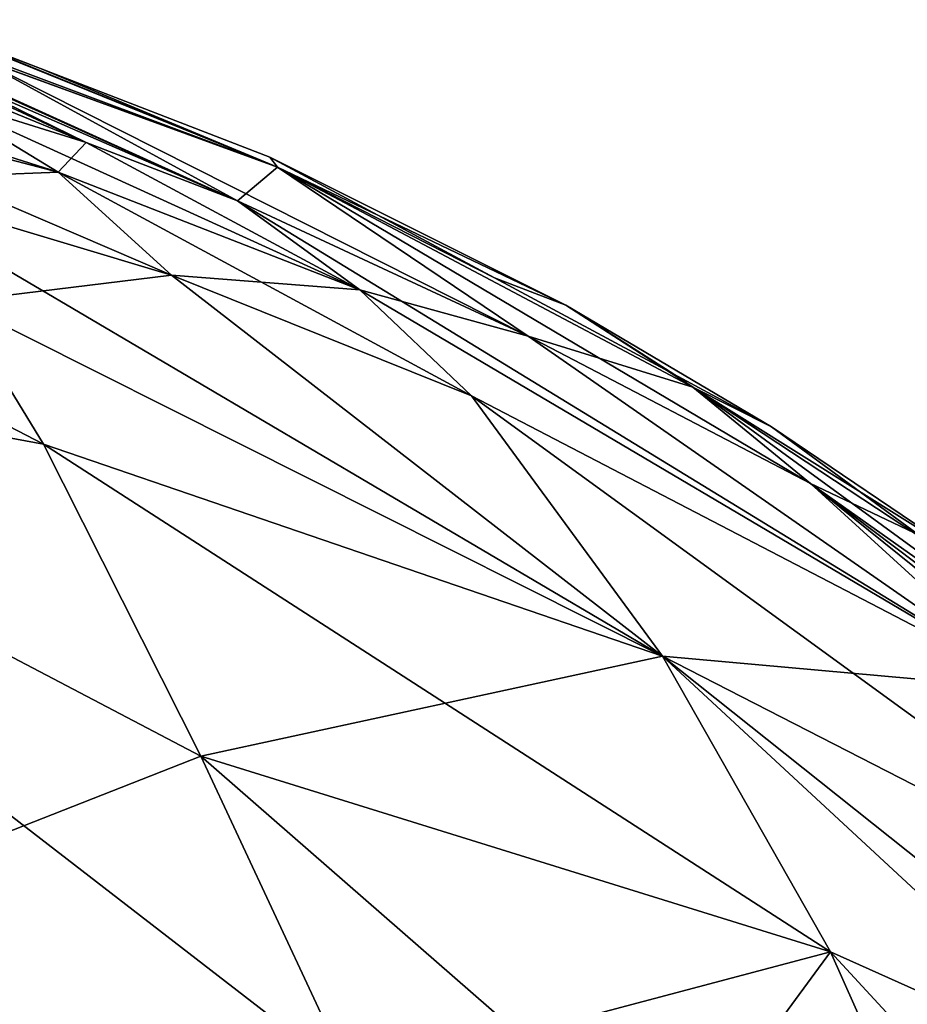
# Model space of a CAD drawing. Units: inches. Extents: x -60 to 97, y 17 to 173.
# Drawn here: x -4 to -1, y 137 to 140 of the extents above; entities that cross this region are included whole.
import ezdxf

# ---------------------------------------------------------------- set-up
doc = ezdxf.new("R2010")
doc.units = ezdxf.units.IN
doc.header["$MEASUREMENT"] = 0

msp = doc.modelspace()

# ---------------------------------------------------------------- linework, layer by layer
for points in [[(-4.619, 139.8918, -5.4053), (-5.0518, 140.0842, -4.7145), (-3.6188, 139.6294, -4.69)], [(-3.6188, 139.6294, -4.69), (-5.0518, 140.0842, -4.7145), (-4.018, 139.8732, -4.0301)], [(-3.5314, 139.7214, 3.6601), (-4.4571, 140.1013, 2.8907), (-4.018, 139.8732, 4.0301)], [(-3.5314, 139.7214, 3.6601), (-4.3296, 140.0932, 2.3839), (-4.4571, 140.1013, 2.8907)], [(-3.5314, 139.7214, 3.6601), (-4.2869, 140.0905, 2.2142), (-4.3296, 140.0932, 2.3839)], [(-3.5314, 139.7214, -3.6601), (-4.3291, 140.0927, -2.3846), (-3.0634, 139.5409, -3.273)], [(-3.0634, 139.5409, -3.273), (-4.3291, 140.0927, -2.3846), (-4.2737, 140.0897, -2.2063)], [(-4.018, 139.8732, -4.0301), (-4.3291, 140.0927, -2.3846), (-3.5314, 139.7214, -3.6601)], [(-3.0634, 139.5409, 3.273), (-4.2869, 140.0905, 2.2142), (-3.5314, 139.7214, 3.6601)], [(-3.8864, 139.991, 1.9306), (-4.2869, 140.0905, 2.2142), (-3.0634, 139.5409, 3.273)], [(-3.0634, 139.5409, -3.273), (-4.2737, 140.0897, -2.2063), (-3.8864, 139.991, -1.9306)], [(-2.9403, 139.6456, -1.1657), (-3.8864, 139.991, -1.9306), (-4.136, 140.0808, -1.5426)], [(-2.9403, 139.6456, -1.1657), (-4.136, 140.0808, -1.5426), (-3.9875, 140.0687, -0.4467)], [(-4.0978, 140.0784, 1.4628), (-3.8864, 139.991, 1.9306), (-2.9403, 139.6456, 1.1657)], [(-4.0978, 140.0784, 1.4628), (-2.9403, 139.6456, 1.1657), (-3.9802, 140.0674, 0.0533)], [(-3.6731, 139.95, 0), (-2.9403, 139.6456, -1.1657), (-3.9875, 140.0687, -0.4467)], [(-3.6731, 139.95, 0), (-3.9875, 140.0687, -0.4467), (-3.9758, 140.0669, 0)], [(-3.9802, 140.0674, 0.0533), (-2.9403, 139.6456, 1.1657), (-3.6731, 139.95, 0)], [(-3.9802, 140.0674, 0.0533), (-3.6731, 139.95, 0), (-3.9758, 140.0669, 0)], [(-3.8864, 139.991, 1.9306), (-3.0634, 139.5409, 3.273), (-2.9403, 139.6456, 1.1657)], [(-2.1648, 139.1225, -2.4645), (-3.0634, 139.5409, -3.273), (-3.8864, 139.991, -1.9306)], [(-2.1648, 139.1225, -2.4645), (-3.8864, 139.991, -1.9306), (-2.9403, 139.6456, -1.1657)], [(-2.9403, 139.6456, 1.1657), (-2.964, 139.6761, 0), (-3.6731, 139.95, 0)], [(-2.964, 139.6761, 0), (-2.9403, 139.6456, -1.1657), (-3.6731, 139.95, 0)], [(-4.018, 139.8732, 4.0301), (-4.619, 139.8918, 5.4053), (-3.6188, 139.6294, 4.69)], [(-4.619, 139.8918, 5.4053), (-4.2479, 139.6048, 6.0394), (-3.6188, 139.6294, 4.69)], [(-3.6188, 139.6294, -4.69), (-3.2681, 139.311, -5.3054), (-4.619, 139.8918, -5.4053)], [(-4.2479, 139.6048, -6.0394), (-4.619, 139.8918, -5.4053), (-3.2681, 139.311, -5.3054)], [(-4.018, 139.8732, 4.0301), (-3.6188, 139.6294, 4.69), (-3.5314, 139.7214, 3.6601)], [(-3.6188, 139.6294, -4.69), (-4.018, 139.8732, -4.0301), (-2.6847, 139.2655, -3.914)], [(-4.018, 139.8732, -4.0301), (-3.5314, 139.7214, -3.6601), (-2.6847, 139.2655, -3.914)], [(-3.5314, 139.7214, 3.6601), (-3.6188, 139.6294, 4.69), (-2.6847, 139.2655, 3.914)], [(-3.5314, 139.7214, 3.6601), (-2.6847, 139.2655, 3.914), (-3.0634, 139.5409, 3.273)], [(-2.6847, 139.2655, -3.914), (-3.5314, 139.7214, -3.6601), (-3.0634, 139.5409, -3.273)], [(-2.9403, 139.6456, 1.1657), (-2.2685, 139.3026, 0), (-2.964, 139.6761, 0)], [(-2.0474, 139.2186, -0.352), (-2.9403, 139.6456, -1.1657), (-2.964, 139.6761, 0)], [(-2.0474, 139.2186, -0.352), (-2.964, 139.6761, 0), (-2.2685, 139.3026, 0)], [(-2.9403, 139.6456, 1.1657), (-3.0634, 139.5409, 3.273), (-2.1648, 139.1225, 2.4645)], [(-2.0474, 139.2186, 0.352), (-2.2685, 139.3026, 0), (-2.9403, 139.6456, 1.1657)], [(-2.1648, 139.1225, 2.4645), (-1.2905, 138.6671, 1.6338), (-2.9403, 139.6456, 1.1657)], [(-2.9403, 139.6456, 1.1657), (-1.2905, 138.6671, 1.6338), (-1.6548, 138.9645, 1.0059)], [(-2.9403, 139.6456, 1.1657), (-1.6548, 138.9645, 1.0059), (-2.0474, 139.2186, 0.352)], [(-1.6548, 138.9645, -1.0059), (-2.1648, 139.1225, -2.4645), (-2.9403, 139.6456, -1.1657)], [(-1.6548, 138.9645, -1.0059), (-2.9403, 139.6456, -1.1657), (-2.0474, 139.2186, -0.352)], [(-3.6188, 139.6294, 4.69), (-4.2479, 139.6048, 6.0394), (-3.2681, 139.311, 5.3054)], [(-3.6188, 139.6294, 4.69), (-3.2681, 139.311, 5.3054), (-2.6847, 139.2655, 3.914)], [(-2.6847, 139.2655, -3.914), (-2.3401, 138.9379, -4.5239), (-3.6188, 139.6294, -4.69)], [(-3.6188, 139.6294, -4.69), (-2.3401, 138.9379, -4.5239), (-3.2681, 139.311, -5.3054)], [(-1.749, 138.132, 5.6536), (-3.2681, 139.311, 5.3054), (-4.2479, 139.6048, 6.0394)], [(-4.2479, 139.6048, 6.0394), (-3.9344, 139.2295, 6.6208), (-1.749, 138.132, 5.6536)], [(-4.2479, 139.6048, -6.0394), (-3.2681, 139.311, -5.3054), (-3.9344, 139.2295, -6.6208)], [(-3.0634, 139.5409, 3.273), (-2.6847, 139.2655, 3.914), (-0.5905, 138.0282, 2.8633)], [(-3.0634, 139.5409, 3.273), (-0.5905, 138.0282, 2.8633), (-2.1648, 139.1225, 2.4645)], [(-2.6847, 139.2655, -3.914), (-3.0634, 139.5409, -3.273), (-2.1648, 139.1225, -2.4645)], [(-3.6638, 138.7883, -7.1628), (-5.7542, 139.1753, -8.5109), (-4.9563, 139.4586, -7.3162)], [(-4.9563, 139.4586, -7.3162), (-3.9344, 139.2295, -6.6208), (-3.6638, 138.7883, -7.1628)], [(-3.9344, 139.2295, -6.6208), (-3.2681, 139.311, -5.3054), (-1.749, 138.132, -5.6536)], [(-2.3401, 138.9379, 4.5239), (-3.2681, 139.311, 5.3054), (-1.749, 138.132, 5.6536)], [(-2.6847, 139.2655, 3.914), (-3.2681, 139.311, 5.3054), (-2.3401, 138.9379, 4.5239)], [(-2.3401, 138.9379, -4.5239), (-1.749, 138.132, -5.6536), (-3.2681, 139.311, -5.3054)], [(-2.0474, 139.2186, 0.352), (-1.7136, 139.0047, 0), (-2.2685, 139.3026, 0)], [(-1.7136, 139.0047, 0), (-2.0474, 139.2186, -0.352), (-2.2685, 139.3026, 0)], [(-2.6847, 139.2655, 3.914), (-2.3401, 138.9379, 4.5239), (-0.5905, 138.0282, 2.8633)], [(-2.1648, 139.1225, -2.4645), (-0.5905, 138.0282, -2.8633), (-2.6847, 139.2655, -3.914)], [(-2.6847, 139.2655, -3.914), (-0.5905, 138.0282, -2.8633), (-2.3401, 138.9379, -4.5239)], [(-5.7542, 139.1753, 8.5109), (-3.6638, 138.7883, 7.1628), (-3.9344, 139.2295, 6.6208)], [(-1.749, 138.132, 5.6536), (-3.9344, 139.2295, 6.6208), (-3.6638, 138.7883, 7.1628)], [(-3.9344, 139.2295, -6.6208), (-1.749, 138.132, -5.6536), (-3.6638, 138.7883, -7.1628)], [(-1.7136, 139.0047, 0), (-1.7136, 139.0047, 0), (-2.0474, 139.2186, 0.352)], [(-2.0474, 139.2186, 0.352), (-1.6548, 138.9645, 1.0059), (-1.4111, 138.8422, 0)], [(-2.0474, 139.2186, 0.352), (-1.4111, 138.8422, 0), (-1.7136, 139.0047, 0)], [(-2.0474, 139.2186, -0.352), (-1.7136, 139.0047, 0), (-1.6548, 138.9645, -1.0059)], [(-3.1769, 137.8228, 8.197), (-3.6638, 138.7883, 7.1628), (-5.7542, 139.1753, 8.5109)], [(-2.7112, 136.8248, 9.2118), (-3.1769, 137.8228, 8.197), (-5.7542, 139.1753, 8.5109)], [(-2.7112, 136.8248, 9.2118), (-5.7542, 139.1753, 8.5109), (-4.8251, 137.1758, 10.5384)], [(-3.6638, 138.7883, -7.1628), (-3.1769, 137.8228, -8.197), (-5.7542, 139.1753, -8.5109)], [(-5.7542, 139.1753, -8.5109), (-3.1769, 137.8228, -8.197), (-4.8251, 137.1758, -10.5384)], [(-2.1648, 139.1225, 2.4645), (-0.5905, 138.0282, 2.8633), (-1.2905, 138.6671, 1.6338)], [(-1.2905, 138.6671, -1.6338), (-0.5905, 138.0282, -2.8633), (-2.1648, 139.1225, -2.4645)], [(-1.2905, 138.6671, -1.6338), (-2.1648, 139.1225, -2.4645), (-1.6548, 138.9645, -1.0059)], [(-1.7136, 139.0047, 0), (-1.7136, 139.0047, 0), (-1.6548, 138.9645, -1.0059)], [(-1.6548, 138.9645, -1.0059), (-1.7136, 139.0047, 0), (-1.4111, 138.8422, 0)], [(-0.9114, 138.4748, 0), (-1.4111, 138.8422, 0), (-1.6548, 138.9645, 1.0059)], [(-0.9114, 138.4748, 0), (-1.6548, 138.9645, 1.0059), (-0.8226, 138.4443, 0.1365)], [(-0.8226, 138.4443, 0.1365), (-1.6548, 138.9645, 1.0059), (-1.2905, 138.6671, 1.6338)], [(0.1662, 137.6365, -0.0001), (-1.2905, 138.6671, -1.6338), (-1.6548, 138.9645, -1.0059)], [(0.1662, 137.6365, -0.0001), (-1.6548, 138.9645, -1.0059), (-0.8226, 138.4443, -0.1365)], [(-1.6548, 138.9645, -1.0059), (-1.4111, 138.8422, 0), (-0.8226, 138.4443, -0.1365)], [(-0.5905, 138.0282, 2.8633), (-2.3401, 138.9379, 4.5239), (-1.749, 138.132, 5.6536)], [(-0.5905, 138.0282, -2.8633), (0.0071, 137.2325, -3.9991), (-2.3401, 138.9379, -4.5239)], [(-2.3401, 138.9379, -4.5239), (0.0071, 137.2325, -3.9991), (-1.749, 138.132, -5.6536)], [(-0.8226, 138.4443, -0.1365), (-1.4111, 138.8422, 0), (-0.9114, 138.4748, 0)], [(-1.749, 138.132, 5.6536), (-3.6638, 138.7883, 7.1628), (-1.2287, 137.2177, 6.7185)], [(-1.2287, 137.2177, 6.7185), (-3.6638, 138.7883, 7.1628), (-3.1769, 137.8228, 8.197)], [(-3.6638, 138.7883, -7.1628), (-1.749, 138.132, -5.6536), (-3.1769, 137.8228, -8.197)], [(-0.8226, 138.4443, 0.1365), (-1.2905, 138.6671, 1.6338), (0.1663, 137.6363, -0.0001)], [(0.6538, 137.1999, 0.4456), (0.1663, 137.6363, -0.0001), (-1.2905, 138.6671, 1.6338)], [(0.6538, 137.1999, 0.4456), (-1.2905, 138.6671, 1.6338), (0.978, 136.8411, 1.0368)], [(0.978, 136.8411, 1.0368), (-1.2905, 138.6671, 1.6338), (-0.5905, 138.0282, 2.8633)], [(0.6538, 137.1999, -0.4456), (-1.2905, 138.6671, -1.6338), (0.1662, 137.6365, -0.0001)], [(0.6538, 137.1999, -0.4456), (-0.5905, 138.0282, -2.8633), (-1.2905, 138.6671, -1.6338)], [(-1.2287, 137.2177, -6.7185), (-3.1769, 137.8228, -8.197), (-1.749, 138.132, -5.6536)], [(-1.749, 138.132, 5.6536), (-1.2287, 137.2177, 6.7185), (-0.3223, 136.8115, 5.9172)], [(-0.5905, 138.0282, 2.8633), (-1.749, 138.132, 5.6536), (0.0071, 137.2325, 3.9991)], [(0.0071, 137.2325, 3.9991), (-1.749, 138.132, 5.6536), (-0.3223, 136.8115, 5.9172)], [(0.0071, 137.2325, -3.9991), (0.5287, 136.3202, -5.0651), (-1.749, 138.132, -5.6536)], [(-1.749, 138.132, -5.6536), (0.5287, 136.3202, -5.0651), (-0.3223, 136.8115, -5.9172)], [(-1.749, 138.132, -5.6536), (-0.3223, 136.8115, -5.9172), (-1.2287, 137.2177, -6.7185)], [(-3.1769, 137.8228, -8.197), (-2.7112, 136.8248, -9.2118), (-4.8251, 137.1758, -10.5384)], [(-1.2287, 137.2177, 6.7185), (-3.1769, 137.8228, 8.197), (-2.7112, 136.8248, 9.2118)], [(-2.7112, 136.8248, -9.2118), (-3.1769, 137.8228, -8.197), (-1.7186, 136.5507, -8.4895)], [(-1.2287, 137.2177, -6.7185), (-1.7186, 136.5507, -8.4895), (-3.1769, 137.8228, -8.197)], [(-1.7186, 136.5507, 8.4895), (-1.2287, 137.2177, 6.7185), (-2.7112, 136.8248, 9.2118)], [(-1.7186, 136.5507, 8.4895), (-0.7754, 136.2007, 7.7219), (-1.2287, 137.2177, 6.7185)], [(-0.7754, 136.2007, -7.7219), (-1.7186, 136.5507, -8.4895), (-1.2287, 137.2177, -6.7185)], [(-0.3223, 136.8115, 5.9172), (-1.2287, 137.2177, 6.7185), (-0.7754, 136.2007, 7.7219)], [(-1.2287, 137.2177, -6.7185), (-0.3223, 136.8115, -5.9172), (0.1116, 135.7646, -6.9028)], [(-1.2287, 137.2177, -6.7185), (0.1116, 135.7646, -6.9028), (-0.7754, 136.2007, -7.7219)], [(-4.4355, 136.0611, 11.4835), (-2.7112, 136.8248, 9.2118), (-4.8251, 137.1758, 10.5384)], [(-2.7112, 136.8248, -9.2118), (-2.3415, 135.6796, -10.1386), (-4.8251, 137.1758, -10.5384)], [(-4.8251, 137.1758, -10.5384), (-2.3415, 135.6796, -10.1386), (-4.4355, 136.0611, -11.4835)]]:
    msp.add_3dface(points)

doc.saveas('drawing.dxf')
